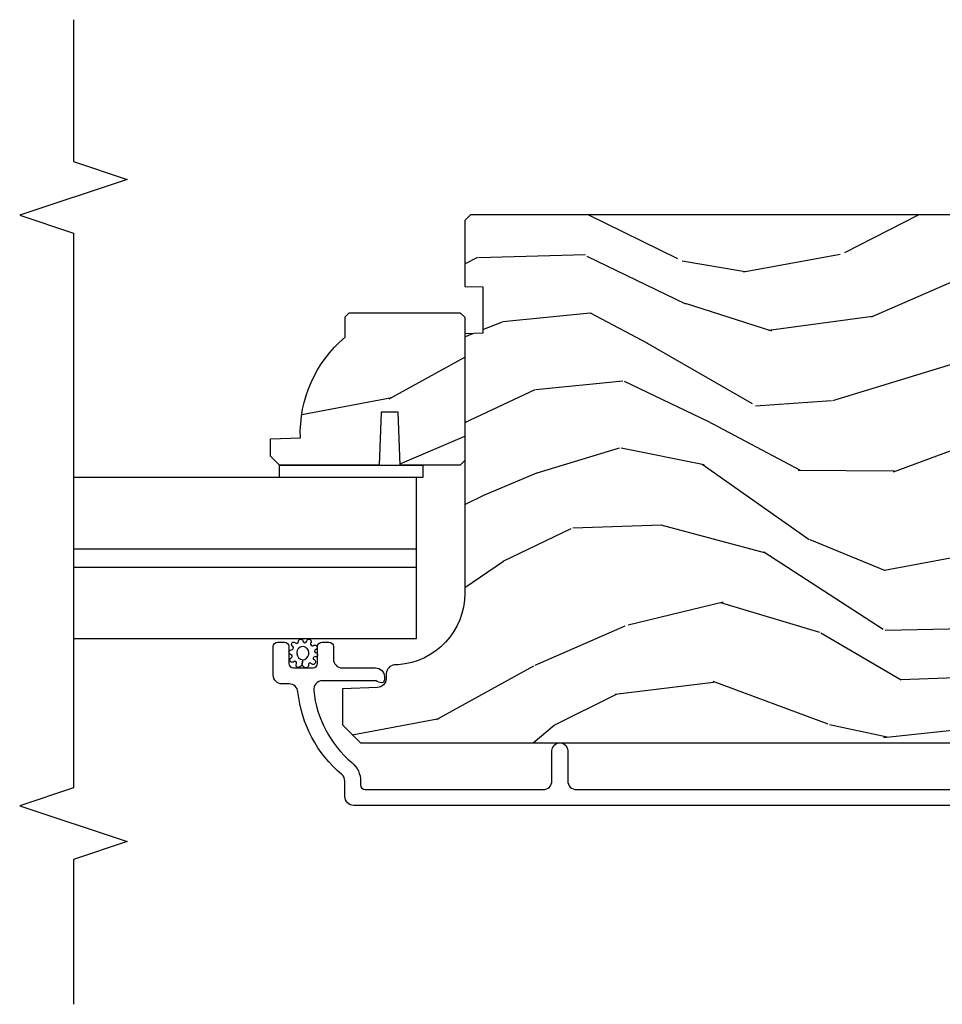
# Model space of a CAD drawing. Units: inches. Extents: x 0.4 to 64.3, y 2 to 57.6.
# Drawn here: x 22.6 to 25.8, y 28.1 to 31.6 of the extents above; entities that cross this region are included whole.
import ezdxf

# ---------------------------------------------------------------- set-up
doc = ezdxf.new("R2010")
doc.units = ezdxf.units.IN
doc.header["$MEASUREMENT"] = 0
for name, color, linetype in [('ZP-ANNO-MARK', 9, 'Continuous'), ('ZP-SECT-ALUM', 63, 'Continuous'), ('ZP-SECT-GLAS', 153, 'Continuous'), ('ZP-SECT-WDHA', 11, 'Continuous'), ('ZP-SECT-WOOD', 104, 'Continuous'), ('ZP-SECT-WSTP', 40, 'Continuous')]:
    doc.layers.add(name, color=color, linetype=linetype)

# ---------------------------------------------------------------- blocks, each defined once
blk = doc.blocks.new('CS AS SF C (L9-16G) F J')
at = {"layer": 'ZP-SECT-WDHA'}
h = blk.add_hatch(dxfattribs=at)
h.set_pattern_fill('WOOD3', color=256, scale=2, angle=73, style=0, pattern_type=2)
h.set_pattern_definition([(68.23640000000003, (5.166096582723298, -3.800254126429223), (-8.34477137446781, -20.45396798290167), [0.240832, -23.842358]), (84.30989999999998, (5.255391886976099, -3.576588419092558), (0.42636909446815, 8.235181511295936), [0.305942, -9.892097999999997]), (117.9999999999999, (5.285725113035027, -3.272154690020272), (-1.912610103781079, 0.5847435903937088), [0.226274, -2.602152]), (119.8476, (5.179495824836635, -3.072366456310561), (-20.50272857977592, 35.5476882888315), [0.4386339999999995, -43.42478999999992]), (85.9946, (4.961189814345289, -2.691916084010358), (-1.437476743240215, -18.38297247813528), [0.2668339999999993, -26.41649399999996]), (73, (4.979828172215434, -2.425734545176624), (-1.327866102480597, 2.497352921371544), [0.5, -1.499999999999999]), (63.53769999999997, (5.126014024576761, -1.947582167195093), (-4.836323452587551, -8.978306718050995), [0.24331, -11.922214]), (67.28939999999997, (4.64969201450333, -3.642373405878942), (-7.175302374271586, -16.6287403265194), [0.200998, -19.898754]), (73, (4.727292450567006, -3.456959888780801), (-1.327866102480597, 2.497352921371544), [0.2999999999999999, -1.699999999999999]), (101.3008, (4.815003961983961, -3.170068461991888), (-5.043499394239715, 24.54716094300748), [0.295296, -29.23434999999999]), (125.1249999999999, (4.757137939377003, -2.880497186780303), (7.224071108844608, -10.57415813511433), [0.4560699999999999, -22.347438]), (112.2893999999999, (4.494732304552712, -2.507478041410479), (-6.054586024953073, 14.3993751268171), [0.2842539999999994, -28.14108799999996]), (79.3402, (4.386919223518248, -2.24446408824852), (2.76533439438243, 15.88561928555967), [0.362216, -17.748554]), (61.11129999999998, (4.45392084697994, -1.888499507912911), (-13.92425483963839, -25.02229161617254), [0.38833, -38.444646]), (66.29019999999998, (4.056783065806143, -3.461102948950838), (7.175289077572959, 16.62874768410002), [0.342344, -33.89214000000001]), (76.3665, (4.194441635650377, -3.147654200112327), (7.44326367411108, 31.18650071420278), [0.340588, -33.718186]), (106.6900999999999, (4.274721920136926, -2.816663148990443), (0.7431255040166725, -4.409962367830814), [0.3605559999999999, -6.850547999999998]), (120.4895999999999, (4.171172480361178, -2.471297381256988), (-15.19129255384613, 25.55825994297176), [0.325576, -32.232064]), (87.9314, (4.005981113968914, -2.190741125811655), (0.6943551067665528, 22.79293410148564), [0.310484, -30.737866]), (73, (4.017188244908766, -1.88045996264492), (-1.327866102480597, 2.497352921371544), [0.2399999999999999, -1.759999999999999]), (60.00539999999997, (4.087357454042262, -1.650946821213807), (9.087905524651106, 16.04400167334359), [0.266834, -26.416494]), (73, (5.672510656678809, -3.306751557337861), (-1.327866102480597, 2.497352921371544), [0, -1.999999999999999]), (296.1524, (5.467483307212319, -2.951274714251411), (-18.00538888531858, 36.87554735843706), [0.4386340000000001, -43.42478999999999]), (279.5651, (3.748206276563792, -2.760260338130905), (1.327869099233074, -2.497352076502218), [0.1788859999999997, -4.293249999999989]), (261.1301, (3.777931184285193, -2.936658835462822), (-1.595852046107206, -12.06039967677669), [0.282842, -13.859292]), (229.8014, (3.734319297201409, -3.216119035321383), (-6.748938448303023, -8.393559450670804), [0.152316, -15.07923]), (99.56509999999994, (5.467483307212319, -2.951274714251411), (-1.327869099233074, 2.497352076502219), [0.2236059999999999, -4.248529999999997]), (79.70979999999999, (5.43032717256051, -2.730776592586522), (-3.350093459302556, -17.79822734718652), [0.3423439999999999, -33.89214]), (62.87529999999996, (5.491481361927753, -2.393938107370189), (15.67848221527704, 30.76012413734089), [0.568858, -56.316992]), (62.6952, (5.376483629035192, -3.864575901468214), (5.421060729349783, 10.89091849633434), [0.223606, -22.137072]), (88.5241, (5.479057594312621, -3.665883723345274), (-0.6943538178398221, -22.79293551970828), [0.37363, -36.989452]), (115.8789, (5.488680932416514, -3.292376840726291), (15.34964888471387, -31.88084594068392), [0.3820999999999999, -37.82784599999999]), (107.6951999999999, (5.321905773188632, -2.948594865828738), (-7.540852312839224, 23.21929303946757), [0.316228, -31.306548]), (82.46229999999998, (5.225787560343064, -2.647328722428255), (1.01111154669365, 10.14779136076372), [0.3649659999999999, -11.80056]), (66.41809999999997, (5.273663088685566, -2.285516707998198), (-13.76583238823937, -31.34488541092399), [0.52345, -51.82155999999999]), (64.8698999999999, (4.898331251053718, -3.718390049106858), (-5.421068605812717, -10.89091361125097), [0.282842, -13.859292]), (84.30989999999998, (5.018447518614607, -3.462319585626119), (0.42636909446815, 8.235181511295936), [0.305942, -9.892097999999997]), (115.5103999999999, (5.048780744673535, -3.157885856553832), (12.6938947911933, -26.88614988798455), [0.325576, -32.232064]), (117.9999999999999, (4.908562907495138, -2.8640509400837), (-1.912610103781079, 0.5847435903937088), [0.367696, -2.460732]), (90.35399999999986, (4.735940314172694, -2.539395060305395), (0.0487620292280573, -27.20289793979688), [0.335262, -33.190848]), (69.63350000000003, (4.73386878408769, -2.204140367924964), (-11.26852463519538, -30.01700107381326), [0.340588, -33.718186]), (55.89729999999995, (4.852401258812619, -1.884844184991976), (11.58525502309056, 17.37187083675603), [0.27203, -26.930912]), (64.2538, (4.420178873072131, -3.572204196745474), (6.005821017315287, 12.80351945054413), [0.263058, -26.042834]), (87.9314, (4.534447706538571, -3.33525982838401), (0.6943551067665528, 22.79293410148564), [0.310484, -30.737866]), (105.0054, (4.545654837478309, -3.024978665217275), (2.814114219735262, -11.31727641611973), [0.3773599999999999, -18.490604]), (122.8991, (4.44795283179701, -2.660486802364573), (18.43175097613515, -28.64036637139408), [0.49679, -49.18217999999999]), (88.94539999999996, (4.178115970042313, -2.243368032661749), (-0.4263644116476313, -8.235181634652655), [0.291204, -14.269016]), (66.991, (4.183475666887602, -1.95221296461429), (7.760042155334039, 18.54135163249375), [0.3821, -37.827846]), (49.80139999999996, (4.332829104920847, -1.600512025537227), (6.748938448303025, 8.393559450670802), [0.152316, -15.07923]), (63.53769999999997, (3.846396019494363, -3.396781173911847), (-4.836323452587551, -8.978306718050995), [0.24331, -11.922214]), (83.008, (3.954817418866355, -3.178962900669631), (2.60695157870877, 22.20819262847393), [0.345254, -34.18010000000001]), (110.4054, (3.99684551311418, -2.836276981358821), (-11.52445423798903, 30.71134915766887), [0.428018, -42.37384999999998]), (102.0545999999999, (5.760222168095651, -3.019860130548948), (-3.557234008732981, 15.72724097270063), [0.205912, -20.385348]), (83.78429999999999, (5.717218599349394, -2.818488104003336), (-3.618064673815971, -32.35598179133584), [0.4275519999999995, -42.32756599999992]), (65.87499999999999, (5.763510334855936, -2.393450370121058), (-6.00581031409047, -12.80352490518391), [0.483736, -15.64078])])
edge = h.paths.add_edge_path()
edge.add_line((4.629366862415736, -4.822047381466944), (4.467943191710674, -4.822047381466923))
edge.add_line((4.467943191710674, -4.822047381466916), (4.465760643617386, -4.884547381467328))
edge.add_line((4.465760643617386, -4.884547381467314), (3.559902218179331, -4.884547381467285))
edge.add_arc((3.55990221817932, -5.134547381467314), 0.2500000000000035, 89.99999999999737, 175.9999999999505)
edge.add_line((3.310511205614375, -5.117108263031042), (3.30963172701854, -5.129685392908012))
edge.add_arc((3.278707241460519, -5.127522942221958), 0.0309999999999665, 271.99999999961585, 356.0000000000214, ccw=False)
edge.add_line((3.279789125858087, -5.158504057859545), (3.26098578439155, -5.159160685012384))
edge.add_arc((3.262067668789017, -5.190141800649911), 0.0309999999999231, 91.99999999942807, 178.0000000001021)
edge.add_line((3.231086553151499, -5.189059916252176), (3.22679688290259, -5.311899999999958))
edge.add_line((3.22679688290259, -5.311899999999951), (3.100549410508961, -5.31189999999993))
edge.add_line((3.100549410508961, -5.311899999999951), (3.037549410508972, -5.248899999999849))
edge.add_line((3.037549410508972, -5.248899999999849), (3.037549410509086, -1.329752146434188))
edge.add_line((3.037549410509086, -1.329752146434174), (3.052549410509072, -1.314752146434232))
edge.add_line((3.052549410509072, -1.314752146434244), (3.236992185391954, -1.314752146434312))
edge.add_line((3.236992185391954, -1.314752146434301), (3.251223176341909, -1.328983137384334))
edge.add_line((3.251223176341909, -1.328983137384341), (3.258549410508976, -1.538779034604482))
edge.add_arc((3.30604941050899, -1.537120298053622), 0.0475289533542082, 181.999999999986, 357.9999999999519)
edge.add_line((3.353549410509003, -1.538779034604544), (3.370847396633848, -1.043429522648443))
edge.add_arc((3.415819983849644, -1.045000000000015), 0.0449999999999362, 89.99999999992878, 178.0000000000346, ccw=False)
edge.add_line((3.415819983849701, -1.000000000000085), (3.58312783411884, -1.000000000000085))
edge.add_line((3.58312783411884, -1.000000000000085), (3.605000000000359, -1.250000000000426))
edge.add_line((3.605000000000359, -1.250000000000426), (4.289000000000328, -1.250000000000426))
edge.add_line((4.289000000000328, -1.250000000000426), (4.31087216588196, -1.000000000000085))
edge.add_line((4.31087216588196, -1.000000000000085), (4.859999999999899, -1.000000000000065))
edge.add_line((4.859999999999899, -1.000000000000056), (4.88154941050891, -1.021549410509086))
edge.add_line((4.88154941050891, -1.021549410509095), (4.88154941050891, -4.864547381467463))
edge.add_line((4.88154941050891, -4.864547381467446), (4.861549410508814, -4.884547381467267))
edge.add_line((4.861549410508814, -4.884547381467285), (4.631549410509023, -4.884547381467285))
edge.add_line((4.631549410509023, -4.884547381467285), (4.629366862415736, -4.822047381466944))
h = blk.add_hatch(dxfattribs=at)
h.set_pattern_fill('WOOD3', color=256, scale=2, angle=73, style=0, pattern_type=2)
h.set_pattern_definition([(68.23640000000003, (6.286263810612104, -3.964956837874561), (-8.34477137446781, -20.45396798290167), [0.240832, -23.842358]), (84.30989999999998, (6.375559114864791, -3.741291130537868), (0.42636909446815, 8.235181511295936), [0.305942, -9.892097999999997]), (117.9999999999999, (6.405892340923833, -3.43685740146561), (-1.912610103781079, 0.5847435903937088), [0.226274, -2.602152]), (119.8476, (6.299663052725441, -3.237069167755871), (-20.50272857977592, 35.5476882888315), [0.4386339999999994, -43.42478999999991]), (85.9946, (6.081357042233981, -2.856618795455696), (-1.437476743240215, -18.38297247813528), [0.2668339999999993, -26.41649399999995]), (73, (6.099995400104126, -2.590437256621934), (-1.327866102480597, 2.497352921371544), [0.5, -1.499999999999999]), (63.53769999999997, (6.246181252465453, -2.112284878640432), (-4.836323452587551, -8.978306718050995), [0.24331, -11.922214]), (67.28939999999997, (5.769859242392022, -3.80707611732428), (-7.175302374271586, -16.6287403265194), [0.200998, -19.898754]), (73, (5.847459678455812, -3.621662600226111), (-1.327866102480597, 2.497352921371544), [0.2999999999999999, -1.699999999999999]), (101.3008, (5.935171189872654, -3.334771173437227), (-5.043499394239715, 24.54716094300748), [0.295296, -29.23434999999999]), (125.1249999999999, (5.877305167265808, -3.045199898225641), (7.224071108844608, -10.57415813511433), [0.4560699999999999, -22.347438]), (112.2893999999999, (5.614899532441405, -2.672180752855817), (-6.054586024953073, 14.3993751268171), [0.2842539999999994, -28.14108799999996]), (79.3402, (5.507086451407054, -2.409166799693858), (2.76533439438243, 15.88561928555967), [0.3622159999999999, -17.748554]), (61.11129999999998, (5.574088074868746, -2.053202219358249), (-13.92425483963839, -25.02229161617254), [0.38833, -38.444646]), (66.29019999999998, (5.176950293694949, -3.625805660396176), (7.175289077572959, 16.62874768410002), [0.342344, -33.89214000000001]), (76.3665, (5.314608863539183, -3.312356911557666), (7.44326367411108, 31.18650071420278), [0.340588, -33.718186]), (106.6900999999999, (5.394889148025618, -2.981365860435781), (0.7431255040166725, -4.409962367830814), [0.3605559999999999, -6.850547999999998]), (120.4895999999999, (5.29133970824987, -2.636000092702298), (-15.19129255384613, 25.55825994297176), [0.325576, -32.232064]), (87.9314, (5.12614834185772, -2.355443837256993), (0.6943551067665528, 22.79293410148564), [0.310484, -30.737866]), (73, (5.137355472797458, -2.045162674090258), (-1.327866102480597, 2.497352921371544), [0.2399999999999999, -1.759999999999999]), (60.00539999999997, (5.207524681930954, -1.815649532659117), (9.087905524651106, 16.04400167334359), [0.266834, -26.416494]), (73, (6.792677884567615, -3.471454268783199), (-1.327866102480597, 2.497352921371544), [0, -1.999999999999999]), (296.1524, (6.587650535101011, -3.115977425696721), (-18.00538888531858, 36.87554735843706), [0.4386340000000001, -43.42478999999999]), (279.5651, (4.868373504452597, -2.924963049576243), (1.327869099233074, -2.497352076502218), [0.1788859999999996, -4.293249999999988]), (261.1301, (4.898098412173999, -3.10136154690816), (-1.595852046107206, -12.06039967677669), [0.282842, -13.859292]), (229.8014, (4.854486525090101, -3.380821746766722), (-6.748938448303023, -8.393559450670804), [0.152316, -15.07923]), (99.56509999999992, (6.587650535101011, -3.115977425696721), (-1.327869099233074, 2.497352076502219), [0.2236059999999999, -4.248529999999997]), (79.70979999999999, (6.550494400449315, -2.89547930403186), (-3.350093459302556, -17.79822734718652), [0.3423439999999998, -33.89213999999999]), (62.87529999999996, (6.611648589816446, -2.558640818815499), (15.67848221527704, 30.76012413734089), [0.568858, -56.316992]), (62.6952, (6.496650856923884, -4.029278612913552), (5.421060729349783, 10.89091849633434), [0.223606, -22.137072]), (88.5241, (6.599224822201427, -3.830586434790584), (-0.6943538178398221, -22.79293551970828), [0.37363, -36.989452]), (115.8789, (6.60884816030532, -3.457079552171629), (15.34964888471387, -31.88084594068392), [0.3820999999999999, -37.82784599999999]), (107.6951999999999, (6.442073001077324, -3.113297577274076), (-7.540852312839224, 23.21929303946757), [0.316228, -31.306548]), (82.46229999999998, (6.34595478823187, -2.812031433873594), (1.01111154669365, 10.14779136076372), [0.3649659999999999, -11.80056]), (66.41809999999997, (6.393830316574258, -2.450219419443536), (-13.76583238823937, -31.34488541092399), [0.5234499999999999, -51.82155999999999]), (64.8698999999999, (6.018498478942411, -3.883092760552196), (-5.421068605812717, -10.89091361125097), [0.282842, -13.859292]), (84.30989999999998, (6.138614746503299, -3.627022297071457), (0.42636909446815, 8.235181511295936), [0.305942, -9.892097999999997]), (115.5103999999999, (6.168947972562341, -3.32258856799917), (12.6938947911933, -26.88614988798455), [0.325576, -32.232064]), (117.9999999999999, (6.028730135383944, -3.028753651529038), (-1.912610103781079, 0.5847435903937088), [0.367696, -2.460732]), (90.35399999999983, (5.856107542061386, -2.704097771750733), (0.0487620292280573, -27.20289793979688), [0.335262, -33.190848]), (69.63350000000003, (5.854036011976382, -2.368843079370302), (-11.26852463519538, -30.01700107381326), [0.340588, -33.718186]), (55.89729999999995, (5.972568486701425, -2.049546896437314), (11.58525502309056, 17.37187083675603), [0.27203, -26.930912]), (64.2538, (5.540346100960937, -3.736906908190812), (6.005821017315287, 12.80351945054413), [0.263058, -26.042834]), (87.9314, (5.654614934427377, -3.499962539829349), (0.6943551067665528, 22.79293410148564), [0.310484, -30.737866]), (105.0054, (5.665822065367115, -3.189681376662614), (2.814114219735262, -11.31727641611973), [0.3773599999999999, -18.490604]), (122.8991, (5.568120059685703, -2.825189513809883), (18.43175097613515, -28.64036637139408), [0.49679, -49.18217999999999]), (88.94539999999996, (5.298283197931119, -2.408070744107087), (-0.4263644116476313, -8.235181634652655), [0.291204, -14.269016]), (66.991, (5.303642894776408, -2.116915676059599), (7.760042155334039, 18.54135163249375), [0.3821, -37.827846]), (49.80139999999996, (5.452996332809539, -1.765214736982565), (6.748938448303025, 8.393559450670802), [0.152316, -15.07923]), (63.53769999999997, (4.966563247383056, -3.561483885357185), (-4.836323452587551, -8.978306718050995), [0.24331, -11.922214]), (83.008, (5.074984646755047, -3.343665612114969), (2.60695157870877, 22.20819262847393), [0.345254, -34.18010000000001]), (110.4053999999999, (5.117012741002986, -3.000979692804159), (-11.52445423798903, 30.71134915766887), [0.428018, -42.37384999999998]), (102.0545999999999, (6.880389395984457, -3.184562841994287), (-3.557234008732981, 15.72724097270063), [0.205912, -20.385348]), (83.78429999999999, (6.837385827238199, -2.983190815448674), (-3.618064673815971, -32.35598179133584), [0.4275519999999994, -42.32756599999991]), (65.87499999999999, (6.883677562744742, -2.558153081566368), (-6.00581031409047, -12.80352490518391), [0.483736, -15.64078])])
edge = h.paths.add_edge_path()
edge.add_line((4.539549410508675, -4.900547381467314), (4.523549410508713, -4.884547381467323))
edge.add_line((4.523549410508713, -4.884547381467323), (4.023549410508713, -4.884547381467323))
edge.add_line((4.023549410508713, -4.884547381467323), (4.00754941050875, -4.900547381467342))
edge.add_line((4.00754941050875, -4.900547381467342), (4.007549410508752, -5.110347381467343))
edge.add_line((4.007549410508752, -5.110347381467343), (4.192549410508697, -5.116807723823294))
edge.add_line((4.192549410508697, -5.116807723823294), (4.192549410508697, -5.176887039111344))
edge.add_line((4.192549410508697, -5.176887039111344), (4.007549410508752, -5.183347381467322))
edge.add_line((4.007549410508752, -5.183347381467322), (4.007549410508752, -5.531547381467314))
edge.add_line((4.007549410508752, -5.531547381467314), (4.038549410508701, -5.56254738146732))
edge.add_line((4.038549410508701, -5.56254738146732), (4.099508244673963, -5.56254738146732))
edge.add_line((4.099508244673963, -5.56254738146732), (4.103149410508742, -5.458278034376585))
edge.add_arc((4.118507649458275, -5.020547381467261), 0.438000000000061, 267.9905417948262, 319.9215699717044)
edge.add_line((4.453649410508753, -5.302547381467329), (4.524549410508691, -5.302547381467329))
edge.add_line((4.524549410508691, -5.302547381467329), (4.539549410508677, -5.287547381467343))
edge.add_line((4.539549410508677, -5.287547381467343), (4.539549410508675, -4.900547381467314))
at = {"layer": 'ZP-SECT-ALUM'}
blk.add_lwpolyline([(2.819549410508898, -1.052596738366815), (2.819549410508898, -5.272078375051165, 0.4142135623730418), (2.850549410509074, -5.303078375051285), (2.903566224292262, -5.303078375051285, -0.2205740380948362), (2.927228229485422, -5.314050656502161, 0.1932850516709783), (3.215788270088523, -5.466681305620767, -0.3838787014999218), (3.243549464118586, -5.497511650021948), (3.243549464118586, -5.52207837505125, 0.4142135623724196), (3.274549464118535, -5.5530783750512), (3.373630497109274, -5.553078375051171, 0.4142135623730952), (3.389630497109237, -5.537078375051152), (3.389630497109237, -5.514078375051099, 0.4142135623723716), (3.373630497109274, -5.498078375051107), (3.315630497109282, -5.498078375051079, -0.4142135623731081), (3.299630497109319, -5.482078375051088), (3.299630497109319, -5.414078375051218, -0.4142135623728512), (3.315630497109282, -5.398078375051198), (3.373630497109274, -5.398078375051198, 0.4142135623730809), (3.389630497109237, -5.382078375051179), (3.389630497109237, -5.35907837505124, 0.4142135623724326), (3.373630497109274, -5.343078375051277), (3.330630497109154, -5.343078375051277, -0.4142135623731135), (3.299630497109092, -5.312078375051271), (3.299630497109092, -5.196078375051172, 0.4142135623777693), (3.268630497109143, -5.165078375051194), (3.257549464118483, -5.165078375051194, 0.3980554433501014), (3.247564850699745, -5.174523852843492, 0.1259581138382971), (3.249702431141599, -5.184335032980214), (3.252477530085911, -5.189821716246797, -0.1176045686241008), (3.254630497109019, -5.198848532624907), (3.254630497109019, -5.381030017340378, -0.4461918148222157), (3.220291042628105, -5.411849622201089, -0.19243839964002), (2.969209206438222, -5.278517607462191, 0.2205740380948904), (2.903566224292262, -5.248078375051392), (2.890549464118521, -5.248078375051363, -0.414213562373045), (2.874549464118558, -5.232078375051401), (2.874549464118558, -4.611578375050953, -0.4142135623730951), (2.905549464118507, -4.580578375051004), (3.010549464118639, -4.580578375051004, 0.3593170514187542), (3.037549410508859, -4.558298805581614), (3.037549410508859, -4.547857944520387, 0.3593170514188332), (3.010549464118639, -4.525578375050969), (2.905549464118735, -4.525578375050969, -0.414213562373105), (2.874549464118558, -4.494578375050792), (2.874549464118445, -2.844596791976243, -0.4142135623730973)], format="xyb", dxfattribs=at)
at = {"layer": 'ZP-SECT-GLAS'}
for points in [[(3.401915498272199, -6.25), (3.40191549827216, -5.053096791976315), (3.714165498272151, -5.053096791976302), (3.714165498272197, -6.249999999999999)], [(3.651665498272191, -6.25), (3.651665498272151, -5.053096791976302), (3.963915498272142, -5.053096791976288), (3.963915498272188, -6.249999999999999)]]:
    blk.add_lwpolyline(points, dxfattribs=at)
at = {"layer": 'ZP-SECT-WOOD'}
blk.add_lwpolyline([(4.88154941050891, -1.021549410509095), (4.88154941050891, -4.864547381467446), (4.861549410508814, -4.884547381467285), (4.631549410509023, -4.884547381467285), (4.629366862415736, -4.822047381466944), (4.467943191710674, -4.822047381466916), (4.465760643617386, -4.884547381467314), (3.559902218179331, -4.884547381467285, 0.393910475614706), (3.310511205614375, -5.117108263031042), (3.30963172701854, -5.129685392908015, -0.3838640350374479), (3.279789125858087, -5.158504057859545), (3.26098578439155, -5.159160685012381, 0.3939104756183386), (3.231086553151499, -5.189059916252176), (3.22679688290259, -5.311899999999951), (3.100549410508961, -5.311899999999951), (3.037549410508972, -5.248899999999849), (3.037549410509086, -1.329752146434174)], format="xyb", dxfattribs=at)
blk.add_lwpolyline([(4.539549410508675, -4.900547381467314), (4.523549410508713, -4.884547381467323), (4.023549410508713, -4.884547381467323), (4.00754941050875, -4.900547381467342), (4.007549410508752, -5.110347381467343), (4.192549410508697, -5.116807723823294), (4.192549410508697, -5.176887039111344), (4.007549410508752, -5.183347381467322), (4.007549410508752, -5.531547381467314), (4.038549410508701, -5.56254738146732), (4.099508244673963, -5.56254738146732), (4.103149410508742, -5.458278034376585, 0.230551226310096), (4.453649410508753, -5.302547381467329), (4.524549410508691, -5.302547381467329), (4.539549410508677, -5.287547381467343)], format="xyb", close=True, dxfattribs=at)
at = {"layer": 'ZP-SECT-WSTP'}
blk.add_lwpolyline([(4.007549410508752, -5.031547381467314), (3.963915498272265, -5.031547381467314), (3.963915498272037, -5.531547381467314), (4.007549410508752, -5.531547381467314)], close=True, dxfattribs=at)
blk.add_lwpolyline([(3.321114183764052, -5.481427532631983, 1.181616273571718), (3.334734708528117, -5.49027289830883, -0.8206787908262814), (3.346808558037423, -5.492674536298096, 0.8485873490850147), (3.362441248415166, -5.490096379555211, -0.7073495262441326), (3.374020007520925, -5.484765180951626, 1.218503525583419), (3.387258032765771, -5.475919815274778, -0.6737822078024411), (3.391695681131295, -5.465206384405632, 0.9999999999999998), (3.391695681131295, -5.448973231332928, -0.7308183973307413), (3.391674705217496, -5.436421728485044, 1.495370559229834), (3.38592185460709, -5.422565876974033, -0.6774298885020408), (3.377046557875928, -5.413690580242928, 1.218503525587723), (3.363808532631082, -5.404845214566051, -0.8206787908283043), (3.35173468312189, -5.402443576576814, 0.8983522029725175), (3.337813809663316, -5.407640237411044, -0.9140688072769783), (3.32877513382516, -5.410747372731805, 1.106284487460328), (3.313283711705821, -5.419384323891421, -0.7839889551222141), (3.309884458624082, -5.430514135512481, 0.7994161056445348), (3.303299973874914, -5.445976171752818, -0.2425094325530384), (3.306817674698663, -5.452802343217314), (3.327271482233641, -5.450019992737054, -0.3315846307104789), (3.345947460477532, -5.429271519224442, -0.3644996350205147), (3.372857897699191, -5.443365682751249, -0.548319244112844), (3.348961752153741, -5.471015925582861, -0.3475576608863648), (3.327271482233641, -5.450019992737054), (3.306817674698663, -5.452802343217314, -0.2471832553769367), (3.303178824310748, -5.459713244643097, 0.9354547351628587), (3.313843401170174, -5.471903912793351, -0.8294005608159658)], format="xyb", close=True, dxfattribs=at)

msp = doc.modelspace()

# ---------------------------------------------------------------- linework, layer by layer
at = {"layer": 'ZP-ANNO-MARK'}
msp.add_lwpolyline([(22.74999999999995, 31.5625), (22.74999999999995, 31.06749999999988), (22.93749999999994, 31.00499999999988), (22.56249999999994, 30.87999999999988), (22.74999999999995, 30.81749999999988), (22.74999999999995, 28.88049999999726), (22.56249999999994, 28.81799999999726), (22.93749999999994, 28.69299999999725), (22.74999999999995, 28.63049999999726), (22.74999999999995, 28.125)], dxfattribs=at)

# ---------------------------------------------------------------- block references
at = {"xscale": -1, "rotation": 270}
msp.add_blockref('CS AS SF C (L9-16G) F J', (28.99999999999995, 26), dxfattribs=at)

doc.saveas('drawing.dxf')
